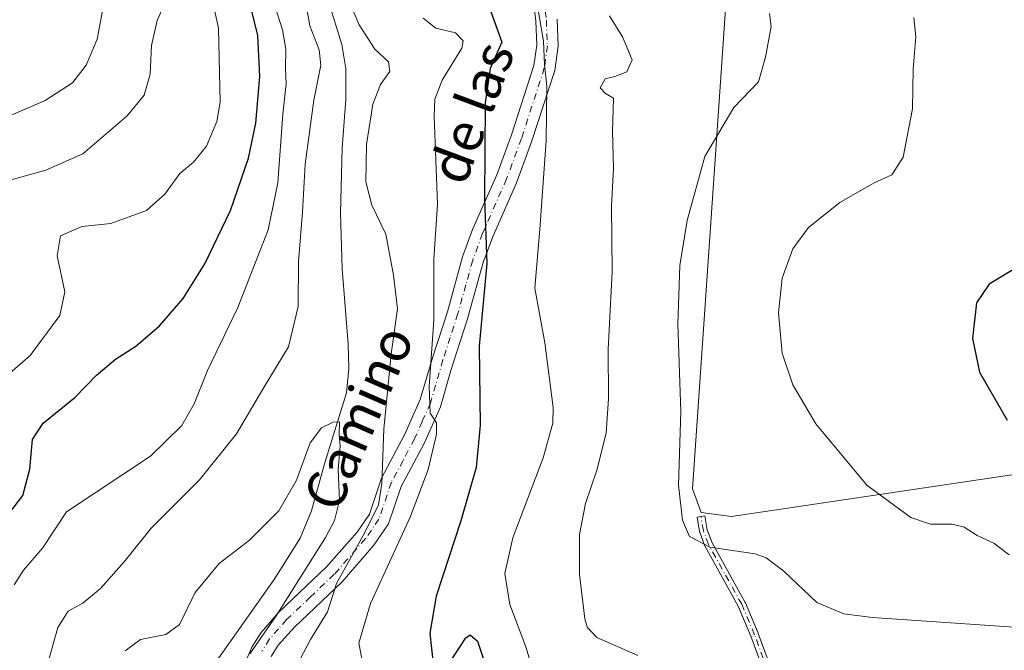
# Model space of a CAD drawing. Units: metres. Extents: x 603758 to 607204, y 4747722 to 4750088.
# Drawn here: x 605731 to 605932, y 4747851 to 4747980 of the extents above; entities that cross this region are included whole.
import ezdxf
from ezdxf.enums import TextEntityAlignment as Align

# ---------------------------------------------------------------- set-up
doc = ezdxf.new("R2010")
doc.units = ezdxf.units.M
doc.header["$MEASUREMENT"] = 0
doc.linetypes.add('DGN Style 4', pattern=[2.6384748266838614, 1.318413404963828, -0.6592067024819142, 0.001648016756204785, -0.6592067024819142])
for name, color, linetype, lineweight in [('Camino Cxs', 7, 'Continuous', 0), ('Camino eje', 30, 'DGN Style 4', 13), ('Corriente natural lineal', 142, 'Continuous', 13), ('Cultivos herbáceos CxS', 92, 'Continuous', 0), ('Curva de nivel maestra', 30, 'Continuous', 30), ('Curva de nivel normal', 30, 'Continuous', 0), ('Pastizal CxS', 92, 'Continuous', 0), ('Texto cartográfico', 7, 'Continuous', 0)]:
    doc.layers.add(name, color=color, linetype=linetype, lineweight=lineweight)
doc.styles.add('Style-Arial', font='txt')

# ---------------------------------------------------------------- blocks, each defined once
blk = doc.blocks.new('*U8')
at = {"layer": 'Pastizal CxS', "color": 92, "linetype": 'Continuous', "lineweight": 0}
blk.add_polyline3d([(605456.0969000002, 4748413.8991, 605.980899999995), (605586.8234999999, 4748246.525699999, 572.662599999996), (605723.2943000002, 4748145.7719, 551.0489999999991), (605743.6221000003, 4748139.418099999, 548.263300000006), (605741.7726999996, 4748160.8421, 549.985400000005), (605759.5603, 4748192.6129, 548.8233000000037), (605784.9719000002, 4748228.196699999, 548.1564999999973), (605802.7597000003, 4748242.1753, 547.3839000000007), (605816.7355000004, 4748242.175100001, 545.5601000000024), (605830.7111000001, 4748235.820900001, 544.4618999999948), (605830.7177999998, 4748235.795700001, 544.4603999999963), (605840.8744999999, 4748197.695900001, 544.0544999999984), (605853.9748999998, 4748122.3783, 549.0228999999963), (605862.2751000002, 4748071.384099999, 550.187699999995), (605877.6903999997, 4748003.786699999, 543.8675999999978), (605875.4675000003, 4747982.7555, 539.2646999999997), (605868.6734999996, 4747883.788699999, 540.5525999999954), (605870.4590999996, 4747878.9505, 540.6125999999931), (605876.6901000004, 4747878.1557, 541.3583999999975), (606033.9351000005, 4747901.5283, 560.4931999999973)], dxfattribs=at)

msp = doc.modelspace()

# ---------------------------------------------------------------- linework, layer by layer
at = {"layer": 'Camino Cxs', "color": 7, "linetype": 'Continuous', "lineweight": 0}
for points in [[(605776.4600999998, 4747846.5101, 510.9375), (605778.6700999998, 4747851.5601, 510.9869999999937), (605780.4700999996, 4747854.420100001, 511.1230000000069), (605784.1201, 4747858.5701, 511.6925000000047), (605793.8701, 4747867.8201, 513.7648000000045), (605800.0900999998, 4747874.960100001, 514.5724999999948), (605802.6101000002, 4747878.600099999, 515.9781999999977), (605805.1001000004, 4747885.9901, 517.3130999999995), (605809.8901000004, 4747894.960100001, 518.3782999999967), (605813.0301000001, 4747902.040100001, 519.8331000000035), (605815.5701000001, 4747910.780099999, 520.7932000000001), (605818.5701000001, 4747919.9801, 522.3638000000064), (605821.6601, 4747931.1801, 524.2326999999932), (605823.7301000003, 4747936.800100001, 524.7057999999961), (605828.6601, 4747947.970100001, 526.5473000000056), (605831.6501000002, 4747956.110099999, 528.0332999999955), (605836.2500999998, 4747970.290100001, 529.4863999999943), (605836.8201000001, 4747974.460100001, 529.7259999999952), (605836.6401000004, 4747979.440099999, 529.9784999999974), (605835.0701000001, 4747991.9301, 531.1497999999992)], [(605776.4600999998, 4747846.5101, 510.9375), (605778.6700999998, 4747851.5601, 510.9869999999937), (605780.4700999996, 4747854.420100001, 511.1230000000069), (605784.1201, 4747858.5701, 511.6925000000047), (605793.8701, 4747867.8201, 513.7648000000045), (605800.0900999998, 4747874.960100001, 514.5724999999948), (605802.6101000002, 4747878.600099999, 515.9781999999977), (605805.1001000004, 4747885.9901, 517.3130999999995), (605809.8901000004, 4747894.960100001, 518.3782999999967), (605813.0301000001, 4747902.040100001, 519.8331000000035), (605815.5701000001, 4747910.780099999, 520.7932000000001), (605818.5701000001, 4747919.9801, 522.3638000000064), (605821.6601, 4747931.1801, 524.2326999999932), (605823.7301000003, 4747936.800100001, 524.7057999999961), (605828.6601, 4747947.970100001, 526.5473000000056), (605831.6501000002, 4747956.110099999, 528.0332999999955), (605836.2500999998, 4747970.290100001, 529.4863999999943), (605836.8201000001, 4747974.460100001, 529.7259999999952), (605836.6401000004, 4747979.440099999, 529.9784999999974), (605835.0701000001, 4747991.9301, 531.1497999999992)], [(605840.9901000002, 4747979.790100001, 531.145399999994), (605841.1901000004, 4747974.2401, 530.8696999999956), (605840.5201000003, 4747969.3201, 531.0770000000048), (605835.7701000003, 4747954.6801, 529.3310000000056), (605832.7001, 4747946.3301, 527.6417999999976), (605827.7701000003, 4747935.1601, 525.8016999999963), (605825.8101000005, 4747929.840100001, 525.5832999999984), (605823.0201000003, 4747919.7401, 524.5032999999967), (605822.7401000002, 4747918.720100001, 524.3741000000009), (605819.7401000002, 4747909.4901, 522.8717999999935), (605819.3000999996, 4747907.970100001, 522.5905999999959), (605817.1300999997, 4747900.540100001, 521.2756999999983), (605813.8101000005, 4747893.040100001, 520.0935000000027), (605809.1101000002, 4747884.2501, 518.5938000000025), (605806.5401, 4747876.620100001, 518.1972999999998), (605803.5401, 4747872.280099999, 517.5020999999979), (605797.0201000003, 4747864.800100001, 516.0598000000027), (605787.2701000003, 4747855.540100001, 513.8653000000049), (605783.9700999996, 4747851.800100001, 513.2103999999963), (605782.5301000001, 4747849.5101, 512.7614999999934)], [(605840.9901000002, 4747979.790100001, 531.145399999994), (605841.1901000004, 4747974.2401, 530.8696999999956), (605840.5201000003, 4747969.3201, 531.0770000000048), (605835.7701000003, 4747954.6801, 529.3310000000056), (605832.7001, 4747946.3301, 527.6417999999976), (605827.7701000003, 4747935.1601, 525.8016999999963), (605825.8101000005, 4747929.840100001, 525.5832999999984), (605823.0201000003, 4747919.7401, 524.5032999999967), (605822.7401000002, 4747918.720100001, 524.3741000000009), (605819.7401000002, 4747909.4901, 522.8717999999935), (605819.3000999996, 4747907.970100001, 522.5905999999959), (605817.1300999997, 4747900.540100001, 521.2756999999983), (605813.8101000005, 4747893.040100001, 520.0935000000027), (605809.1101000002, 4747884.2501, 518.5938000000025), (605806.5401, 4747876.620100001, 518.1972999999998), (605803.5401, 4747872.280099999, 517.5020999999979), (605797.0201000003, 4747864.800100001, 516.0598000000027), (605787.2701000003, 4747855.540100001, 513.8653000000049), (605783.9700999996, 4747851.800100001, 513.2103999999963), (605782.5301000001, 4747849.5101, 512.7614999999934)], [(605883.3239000002, 4747846.318600001, 535.4416000000056), (605880.6254000004, 4747853.677200001, 536.422900000005), (605878.0395999998, 4747859.829800001, 537.6095000000059), (605871.2807999998, 4747871.9915, 539.9355999999971), (605871.2593, 4747872.033, 539.9441999999982), (605871.2326999997, 4747872.094900001, 539.9572000000044), (605870.1527000006, 4747874.924900001, 540.3426000000036), (605870.1282000003, 4747875, 540.3512999999948), (605870.1112000003, 4747875.077299999, 540.3608999999997), (605869.6211999999, 4747877.987299999, 540.6763000000064), (605871.199, 4747878.252900001, 540.8886000000057), (605871.6758000003, 4747875.421200001, 540.556899999996), (605872.7072000002, 4747872.718699999, 540.1665999999968), (605879.4594000002, 4747860.568700001, 537.8178999999947), (605879.4627, 4747860.562700001, 537.8169000000053), (605879.4974999996, 4747860.490499999, 537.8049000000028), (605882.1075999998, 4747854.280099999, 536.6312999999936), (605882.1211999999, 4747854.2455, 536.6245000000055), (605884.8311999999, 4747846.8555, 535.7016000000004)], [(605883.3239000002, 4747846.318600001, 535.4416000000056), (605880.6254000004, 4747853.677200001, 536.422900000005), (605878.0395999998, 4747859.829800001, 537.6095000000059), (605871.2807999998, 4747871.9915, 539.9355999999971), (605871.2593, 4747872.033, 539.9441999999982), (605871.2326999997, 4747872.094900001, 539.9572000000044), (605870.1527000006, 4747874.924900001, 540.3426000000036), (605870.1282000003, 4747875, 540.3512999999948), (605870.1112000003, 4747875.077299999, 540.3608999999997), (605869.6211999999, 4747877.987299999, 540.6763000000064), (605871.199, 4747878.252900001, 540.8886000000057), (605871.6758000003, 4747875.421200001, 540.556899999996), (605872.7072000002, 4747872.718699999, 540.1665999999968), (605879.4594000002, 4747860.568700001, 537.8178999999947), (605879.4627, 4747860.562700001, 537.8169000000053), (605879.4974999996, 4747860.490499999, 537.8049000000028), (605882.1075999998, 4747854.280099999, 536.6312999999936), (605882.1211999999, 4747854.2455, 536.6245000000055), (605884.8311999999, 4747846.8555, 535.7016000000004)]]:
    msp.add_polyline3d(points, dxfattribs=at)
at = {"layer": 'Camino eje', "color": 30, "linetype": 'DGN Style 4', "lineweight": 13}
for points in [[(605837.2200999996, 4747992.3201, 531.7669000000024), (605838.8151000004, 4747979.6151, 530.6753000000026), (605839.0050999997, 4747974.350099999, 530.3907999999938), (605838.3850999996, 4747969.8051, 530.3013999999966), (605833.7100999998, 4747955.395099999, 528.6753000000026), (605830.6801000005, 4747947.1501, 527.0524000000005), (605825.7500999998, 4747935.9801, 525.218599999993), (605823.7351000002, 4747930.5101, 524.8846999999951), (605822.3400999998, 4747925.460100001, 524.2563999999984), (605820.7251000004, 4747919.6051, 523.3945999999996), (605819.1551000001, 4747914.735099999, 522.720100000006), (605817.6551000001, 4747910.1351, 521.9161000000023), (605816.1651, 4747905.005100001, 520.9951000000001), (605815.0800999999, 4747901.290100001, 520.5372000000061), (605813.4200999998, 4747897.540100001, 519.7915000000066), (605811.8501000004, 4747894.0001, 519.1808000000019), (605809.5000999998, 4747889.6051, 518.4524999999994), (605807.1051000003, 4747885.120100001, 517.7216000000044), (605804.5751, 4747877.610099999, 516.9238000000041), (605801.8151000004, 4747873.620100001, 516.1328999999969), (605795.4451000001, 4747866.3101, 514.9324999999953), (605790.5701000001, 4747861.6801, 513.9366000000009), (605785.6951000001, 4747857.0551, 512.8525999999983), (605784.0450999998, 4747855.1851, 512.5228999999963), (605782.2200999996, 4747853.110099999, 512.2848999999987), (605780.6001000004, 4747850.5351, 511.9407000000065)], [(605884.0800999999, 4747846.5801, 535.5696000000025), (605881.3701, 4747853.970100001, 536.5264000000025), (605878.7600999996, 4747860.1801, 537.7093000000023), (605871.9801000003, 4747872.380100001, 540.0635000000038), (605870.9001000002, 4747875.210100001, 540.4516000000004), (605870.4101, 4747878.120100001, 540.7820000000065)]]:
    msp.add_polyline3d(points, dxfattribs=at)
at = {"layer": 'Corriente natural lineal', "color": 142, "linetype": 'Continuous', "lineweight": 13}
msp.add_polyline3d([(605792.8400999998, 4747988.120100001, 514.8585000000021), (605796.9501, 4747974.630100001, 514.4606000000058), (605797.8201000001, 4747969.720100001, 514.2292000000016), (605797.7901, 4747963.390100001, 514.2281999999977), (605797.0301000001, 4747953.4101, 514.0240000000049), (605796.7401000002, 4747940.130100001, 513.1996000000072), (605797.0601000005, 4747928.770099999, 512.3077000000048), (605798.2901, 4747913.390100001, 511.3589999999967), (605798.4101, 4747908.360099999, 510.9416999999958), (605797.9301000005, 4747903.4001, 510.6561999999976), (605793.4501, 4747888.880100001, 509.8758999999991), (605790.7801000001, 4747879.3201, 509.6264999999985), (605788.4600999998, 4747873.710100001, 508.9921000000032), (605783.1300999997, 4747865.220100001, 508.7445000000008), (605769.3501000004, 4747845.7601, 507.5850999999967)], dxfattribs=at)
at = {"layer": 'Cultivos herbáceos CxS', "color": 92, "linetype": 'Continuous', "lineweight": 0}
for points in [[(606033.9351000005, 4747901.5283, 560.4931999999973), (605876.6901000004, 4747878.1557, 541.3583999999975), (605870.4590999996, 4747878.9505, 540.6125999999931), (605868.6734999996, 4747883.788699999, 540.5525999999954), (605875.4675000003, 4747982.7555, 539.2646999999997), (605877.6903999997, 4748003.786699999, 543.8675999999978), (605862.2751000002, 4748071.384099999, 550.187699999995), (605853.9748999998, 4748122.3783, 549.0228999999963), (605840.8744999999, 4748197.695900001, 544.0544999999984), (605830.7177999998, 4748235.795700001, 544.4603999999963)], [(605830.7177999998, 4748235.795700001, 544.4603999999963), (605840.8744999999, 4748197.695900001, 544.0544999999984), (605853.9748999998, 4748122.3783, 549.0228999999963), (605862.2751000002, 4748071.384099999, 550.187699999995), (605877.6903999997, 4748003.786699999, 543.8675999999978), (605875.4675000003, 4747982.7555, 539.2646999999997), (605868.6734999996, 4747883.788699999, 540.5525999999954), (605870.4590999996, 4747878.9505, 540.6125999999931), (605876.6901000004, 4747878.1557, 541.3583999999975), (606033.9351000005, 4747901.5283, 560.4931999999973), (606042.0368999997, 4747905.162900001, 562.074099999998), (606042.7361000003, 4747912.572699999, 562.7137999999978), (606034.8850999996, 4747989.3939, 566.8870000000024), (606036.3494999995, 4747996.1965, 567.8022999999957), (606041.1423000004, 4747999.870300001, 568.7538999999961), (606042.1221000003, 4747999.930299999, 568.8567999999941), (606042.0390999997, 4748000.179099999, 568.8693000000058), (606050.0049000002, 4748012.1273, 570.1833000000044), (606056.2637, 4748023.5065, 571.0378000000055), (606056.4952999996, 4748026.979699999, 571.0950000000012)]]:
    msp.add_polyline3d(points, dxfattribs=at)
at = {"layer": 'Curva de nivel maestra', "color": 30, "linetype": 'Continuous', "lineweight": 30, "flags": 128}
for points, elevation in [([(605728.9199999999, 4747878.700099999), (605731.75, 4747882.440099999), (605733.1500000004, 4747887.800100001), (605733.7199999997, 4747893.870100001), (605735.9400000004, 4747897.220100001), (605742.4000000004, 4747902.4801), (605746.79, 4747907.0001), (605750.7000000002, 4747910.290100001), (605754.8600000005, 4747912.940099999), (605759.6799999997, 4747917.0801), (605764.5199999996, 4747922.6601), (605769, 4747929.7601), (605774.2199999997, 4747940.690099999), (605777.9199999999, 4747951.390100001), (605779.4000000004, 4747958.530099999), (605780.2000000002, 4747968.090100001), (605779.8300000001, 4747976.440099999), (605778.3099999996, 4747982.4901)], 525), ([(605827.2000000002, 4747982.0701), (605829.7199999997, 4747975.0701), (605827.3399999999, 4747969.670100001), (605826.2999999998, 4747962.710100001), (605826.1699999999, 4747943.030099999), (605826.6200000001, 4747929.8201), (605825.0499999998, 4747912.950099999), (605825.2400000002, 4747896.8301), (605824.4299999997, 4747888.1601), (605821.3399999999, 4747877.2501), (605816.2599999999, 4747861.840100001), (605814.9699999997, 4747854.2601), (605815.6299999999, 4747847.9901)], 525), ([(605934, 4747928.4001), (605929.3200000003, 4747925.600099999), (605926.7599999999, 4747921.780099999), (605925.9199999999, 4747914.5001), (605927.3600000005, 4747907.6601), (605933.0499999998, 4747897.8301)], 550), ([(605818.8499999996, 4747848.0001), (605822.3099999996, 4747853.3201), (605823.25, 4747853.950099999), (605824.7199999997, 4747852.670100001), (605826.8499999996, 4747846.300100001)], 525)]:
    msp.add_lwpolyline(points, dxfattribs=dict(at, elevation=elevation))
at = {"layer": 'Curva de nivel normal', "color": 30, "linetype": 'Continuous', "lineweight": 0, "flags": 128}
for points, elevation in [([(605796.1299999999, 4747988.84), (605800.5499999998, 4747978.619999999), (605803.7000000002, 4747973.680000001), (605806.5499999998, 4747971.039999999), (605806.79, 4747969.109999999), (605804.9000000004, 4747966.42), (605803.3399999999, 4747962.4), (605802.0199999996, 4747954.15), (605801.8600000005, 4747946.529999999), (605803.1399999997, 4747941.77), (605805.9600000001, 4747935.84), (605807.54, 4747927.449999999), (605808.3700000001, 4747920.550000001), (605807.0499999998, 4747911.390000001), (605805.5700000003, 4747895.980000001), (605805.1799999997, 4747884.890000001), (605804.4699999997, 4747880.529999999), (605801.6600000003, 4747874.850000001), (605795.9199999999, 4747864.460000001), (605794.04, 4747858.630000001), (605790.5700000003, 4747853), (605787.8099999996, 4747847.699999999)], 515), ([(605769.9400000004, 4747986.41), (605771.7400000002, 4747977.960000001), (605772.0999999996, 4747962.84), (605771.3899999997, 4747958.880000001), (605769.2800000003, 4747953.800000001), (605766.6200000001, 4747950.550000001), (605763.8700000001, 4747948.210000001), (605760.7999999998, 4747943.980000001), (605757.04, 4747940.699999999), (605749.7599999999, 4747937.99), (605743.8200000003, 4747937.42), (605739.4800000006, 4747935.470000001), (605738.7999999998, 4747931.380000001), (605740.3099999996, 4747924.029999999), (605739.3399999999, 4747919.199999999), (605733.2699999996, 4747911.039999999), (605724.3300000001, 4747903.33)], 530), ([(605729.3700000001, 4747946.960000001), (605736.4400000004, 4747948.9), (605744.0099999999, 4747952.24), (605753.0999999996, 4747960.039999999), (605756.5700000003, 4747964.25), (605757.7599999999, 4747968.539999999), (605758.0800000001, 4747974.369999999), (605759.2199999997, 4747979.49), (605762.04, 4747985.800000001)], 535), ([(605730.0099999999, 4747864.17), (605731.9199999999, 4747867.17), (605735.7400000002, 4747871.67), (605740.7000000002, 4747879.109999999), (605757.8300000001, 4747890.449999999), (605764.2599999999, 4747896.730000001), (605766.7800000003, 4747901.16), (605769.5300000003, 4747907.99), (605775.7000000002, 4747920.84), (605781.9100000003, 4747936.720000001), (605783.9199999999, 4747946.350000001), (605784.9000000004, 4747960.359999999), (605785.6299999999, 4747966.59), (605785.4600000001, 4747969.730000001), (605785.5300000003, 4747973.66), (605784.8399999999, 4747977.59), (605783.1200000001, 4747982.890000001)], 520), ([(605736.3600000005, 4747846.480000001), (605738.9199999999, 4747855.439999999), (605741, 4747858.800000001), (605744.0300000003, 4747860.42), (605747.6600000003, 4747863.390000001), (605752.4699999997, 4747868.84), (605758.0199999996, 4747875.77), (605767.8799999999, 4747885.600000001), (605775.4600000001, 4747895.02), (605781.0300000003, 4747904.5), (605786.0999999996, 4747912.83), (605788.0199999996, 4747921.02), (605788.1399999997, 4747930.26), (605788.9199999999, 4747940.350000001), (605789.4699999997, 4747950.16), (605791.2400000002, 4747963.210000001), (605792.6900000004, 4747970.380000001), (605792.3499999996, 4747973.480000001), (605790.4299999997, 4747978.4), (605789.5, 4747984)], 515), ([(605748.2199999997, 4747982.57), (605746.9600000001, 4747975.67), (605744.7300000006, 4747970.350000001), (605741.9100000003, 4747966.76), (605736.3099999996, 4747963.16), (605727.3499999996, 4747959.279999999)], 540), ([(605836.4600000001, 4747845.41), (605834.5800000001, 4747851.51), (605831.3399999999, 4747860.17), (605830.2800000003, 4747866.49), (605831.9600000001, 4747873.76), (605838.1799999997, 4747890.140000001), (605840.0899999999, 4747897.210000001), (605840.1799999997, 4747900.439999999), (605838.5199999996, 4747913.619999999), (605836.4600000001, 4747924.779999999), (605837.4600000001, 4747936.83), (605838.75, 4747954.890000001), (605838.9199999999, 4747966.01), (605838.4000000004, 4747970.539999999), (605838.2400000002, 4747975.310000001), (605836.9699999997, 4747982.470000001)], 530), ([(605934.4600000001, 4747855.539999999), (605905.4800000006, 4747857.5), (605899.6100000005, 4747858.210000001), (605894.1299999999, 4747860.550000001), (605887.3799999999, 4747866.970000001), (605883.7599999999, 4747869.710000001), (605881.4800000006, 4747870.480000001), (605872.2400000002, 4747871.890000001), (605868.0999999996, 4747874.050000001), (605866.6399999997, 4747877.350000001), (605865.7999999998, 4747884.52), (605866.3099999996, 4747899.58), (605865.6600000003, 4747917.41), (605866.0800000001, 4747929.460000001), (605867.5599999996, 4747938.66), (605871.2000000002, 4747951.680000001), (605877.1399999997, 4747961.76), (605882.1600000003, 4747966.939999999), (605883.6200000001, 4747972.02), (605884.7800000003, 4747978.25), (605884.4400000004, 4747980.91)], 540), ([(605813.6399999997, 4747980.02), (605816.2199999997, 4747977.91), (605820.2400000002, 4747976.99), (605821.7699999996, 4747975.350000001), (605821.54, 4747973.84), (605817.5099999999, 4747967.34), (605815.9800000006, 4747963.449999999), (605815.8700000001, 4747959.930000001), (605816.5300000003, 4747942), (605815.8200000003, 4747930.710000001), (605815.79, 4747918.24), (605814.8099999996, 4747904.699999999), (605815.0300000003, 4747899.220000001), (605816.3700000001, 4747897.27), (605816.3600000005, 4747894.980000001), (605814.6600000003, 4747887.730000001), (605810.9600000001, 4747877.970000001), (605802.8300000001, 4747860.350000001), (605800.4500000002, 4747852.230000001), (605801.6399999997, 4747846.300000001)], 520), ([(605851.7400000002, 4747980.49), (605854.3700000001, 4747976.15), (605856.3399999999, 4747971.49), (605855.2800000003, 4747968.99), (605852.8099999996, 4747968.029999999), (605850.7999999998, 4747967.58), (605849.8300000001, 4747965.720000001), (605850.8700000001, 4747964.560000001), (605852.5, 4747963.65), (605852.3200000003, 4747956.92), (605852.5599999996, 4747949.300000001), (605852.1500000004, 4747941.529999999), (605852.2699999996, 4747928.16), (605851.4400000004, 4747912.33), (605851.5099999999, 4747902.26), (605851.0199999996, 4747895.17), (605849.1299999999, 4747887.609999999), (605846.7800000003, 4747880.800000001), (605845.5899999999, 4747874.470000001), (605845.5999999996, 4747866.289999999), (605846.6600000003, 4747857.189999999), (605847.1200000001, 4747855.51), (605849.1399999997, 4747853.42), (605857.5300000003, 4747849.689999999)], 535), ([(605913.9699999997, 4747980.15), (605914.3300000001, 4747976.199999999), (605913.7800000003, 4747969.609999999), (605913.6399999997, 4747961.460000001), (605911.7800000003, 4747951.600000001), (605909.4600000001, 4747947.960000001), (605905.8200000003, 4747946.359999999), (605898.8399999999, 4747942.310000001), (605892.3899999997, 4747937.189999999), (605889.1699999999, 4747932.83), (605887.0300000003, 4747926.850000001), (605886.2599999999, 4747919.74), (605887.0499999998, 4747911.529999999), (605889.2000000002, 4747905.01), (605893.9000000004, 4747897.039999999), (605904.3600000005, 4747884.5), (605913.3499999996, 4747877.939999999), (605917.3200000003, 4747876.57), (605921.8099999996, 4747876.57), (605924.2199999997, 4747875.930000001), (605926.9000000004, 4747874.24), (605930.2699999996, 4747872.65), (605933.4100000003, 4747870.289999999)], 545), ([(605752.7100000001, 4747850.67), (605755.8300000001, 4747853.01), (605761.0199999996, 4747854.02), (605763.7999999998, 4747856.050000001), (605767, 4747862.59), (605771.9199999999, 4747868.529999999), (605778.0700000003, 4747873.300000001), (605784.0800000001, 4747879.32), (605787.7199999997, 4747885.57), (605790.5300000003, 4747893.220000001), (605792.8200000003, 4747896.26), (605795.2100000001, 4747897.390000001), (605796.5199999996, 4747897.49), (605796.4500000002, 4747894.9), (605796.6200000001, 4747892.5), (605796.25, 4747887.720000001), (605796.4800000006, 4747881.42), (605795.5, 4747877.32), (605793.6699999999, 4747873.84), (605783.5700000003, 4747857.84), (605778.1699999999, 4747850.09)], 510)]:
    msp.add_lwpolyline(points, dxfattribs=dict(at, elevation=elevation))
at = {"layer": 'Pastizal CxS', "color": 92, "linetype": 'Continuous', "lineweight": 0}
msp.add_polyline3d([(605830.7177999998, 4748235.795700001, 544.4603999999963), (605840.8744999999, 4748197.695900001, 544.0544999999984), (605853.9748999998, 4748122.3783, 549.0228999999963), (605862.2751000002, 4748071.384099999, 550.187699999995), (605877.6903999997, 4748003.786699999, 543.8675999999978), (605875.4675000003, 4747982.7555, 539.2646999999997), (605868.6734999996, 4747883.788699999, 540.5525999999954), (605870.4590999996, 4747878.9505, 540.6125999999931), (605876.6901000004, 4747878.1557, 541.3583999999975), (606033.9351000005, 4747901.5283, 560.4931999999973), (606042.0368999997, 4747905.162900001, 562.074099999998), (606042.7361000003, 4747912.572699999, 562.7137999999978), (606034.8850999996, 4747989.3939, 566.8870000000024), (606036.3494999995, 4747996.1965, 567.8022999999957), (606041.1423000004, 4747999.870300001, 568.7538999999961), (606042.1221000003, 4747999.930299999, 568.8567999999941), (606042.0390999997, 4748000.179099999, 568.8693000000058), (606050.0049000002, 4748012.1273, 570.1833000000044), (606056.2637, 4748023.5065, 571.0378000000055), (606056.4952999996, 4748026.979699999, 571.0950000000012)], dxfattribs=at)

# ---------------------------------------------------------------- block references
msp.add_blockref('*U8', (0, 0), dxfattribs=at)

# ---------------------------------------------------------------- texts
at = {"layer": 'Texto cartográfico', "color": 7, "linetype": 'Continuous', "lineweight": 0, "style": 'Style-Arial'}
for s, rotation, p in [('de las', 69.56801357006776, (605823.5295264624, 4747960.708997874)), ('Camino', 66.49595125653848, (605800.3802992898, 4747898.295534275))]:
    msp.add_text(s, height=8, rotation=rotation, dxfattribs=at).set_placement(p, align=Align.MIDDLE_CENTER)

doc.saveas('drawing.dxf')
